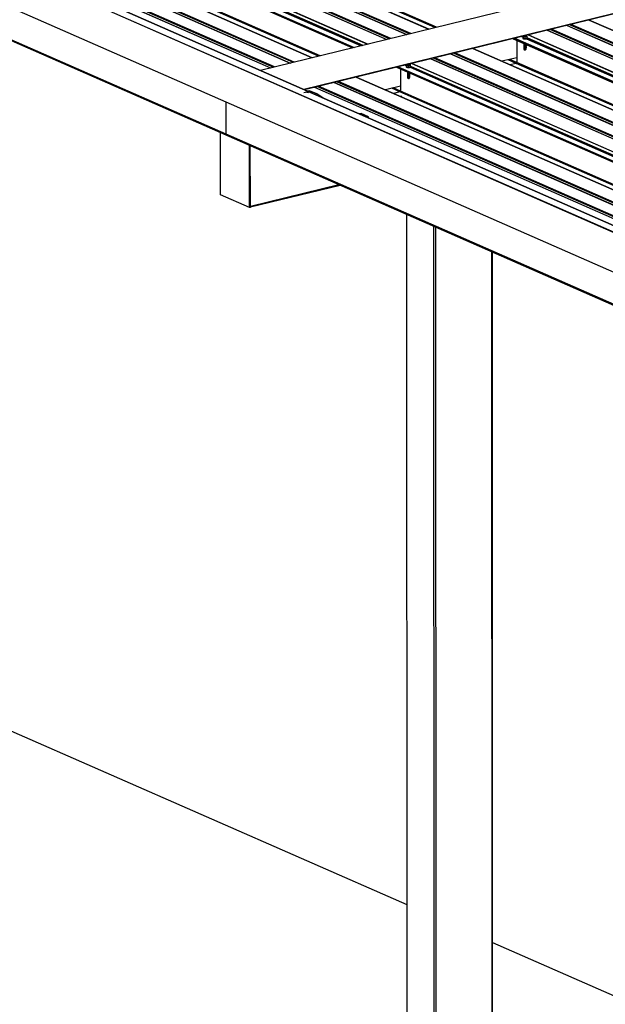
# Model space of a CAD drawing. Units: inches. Extents: x 0.3 to 33.8, y 0.2 to 21.6.
# Drawn here: x 8.9 to 9.3, y 6.4 to 7.1 of the extents above; entities that cross this region are included whole.
import ezdxf

# ---------------------------------------------------------------- set-up
doc = ezdxf.new("R2010")
doc.units = ezdxf.units.IN
doc.header["$MEASUREMENT"] = 0

msp = doc.modelspace()

# ---------------------------------------------------------------- linework, layer by layer
at = {"color": 8, "linetype": 'Continuous', "lineweight": 25}
for p, q in [((8.34304555, 7.39323939), (9.13600869, 7.0448897)), ((8.33025546, 7.39011044), (9.1232186, 7.04176075)), ((8.3303327, 7.38870287), (9.12120969, 7.04126963)), ((8.33040324, 7.38875449), (9.12133072, 7.04129908)), ((8.34312279, 7.39183182), (9.13399978, 7.04439858)), ((8.34319333, 7.39188344), (9.13412081, 7.04442803)), ((9.09940272, 7.03593416), (8.31466706, 7.38066951)), ((8.31466778, 7.38122233), (9.10021055, 7.03613243)), ((8.31814566, 7.38561945), (9.10887399, 7.03825152)), ((8.31823216, 7.38574261), (9.10910916, 7.03830937)), ((8.38582111, 7.38281931), (9.14824799, 7.04788425)), ((9.15233399, 7.04888349), (8.39260893, 7.38263164)), ((9.1533571, 7.04913353), (8.39296728, 7.38317372)), ((8.26788074, 7.37485116), (9.06084388, 7.02650148)), ((8.28220619, 7.37692926), (9.07308318, 7.02949602)), ((8.25508971, 7.37172198), (9.04805285, 7.0233723)), ((8.25516695, 7.37031441), (9.04604394, 7.02288118)), ((8.25523749, 7.37036604), (9.04616497, 7.02291062)), ((8.26795798, 7.37344359), (9.05883497, 7.02601036)), ((8.26802852, 7.37349522), (9.058956, 7.0260398)), ((8.35185229, 7.36787673), (9.10458193, 7.03720168)), ((8.35247697, 7.36826887), (9.10555652, 7.0374401)), ((8.35247707, 7.36845507), (9.10582869, 7.03750677)), ((9.07716824, 7.03049504), (8.31744318, 7.36424319)), ((9.07819229, 7.03074531), (8.31780247, 7.36478549)), ((9.23761214, 7.05029041), (9.99365857, 6.71815828)), ((9.23773317, 7.05031985), (9.9937796, 6.71818773)), ((9.23962035, 7.05078184), (9.99566748, 6.7186494)), ((9.25186035, 7.05377607), (10.00790678, 6.72164395)), ((9.20916723, 7.043332), (9.20922894, 7.0433049)), ((9.21248635, 7.04414335), (9.96853278, 6.71201122)), ((9.21272152, 7.0442012), (9.96876795, 6.71206907)), ((9.22482111, 7.04716123), (9.98086754, 6.7150291)), ((9.22494214, 7.04719067), (9.98098857, 6.71505855)), ((9.22682932, 7.04765266), (9.98287645, 6.71552022)), ((9.95906151, 6.70969386), (9.20301438, 7.0418263)), ((9.20382197, 7.04202402), (9.9598684, 6.7098919)), ((9.20819264, 7.04309358), (9.20922906, 7.04263829)), ((9.21142179, 7.04167502), (9.96423978, 6.71096115)), ((9.21204717, 7.04206685), (9.96521437, 6.71119957)), ((9.2120482, 7.04225327), (9.96548748, 6.71126647)), ((9.16244639, 7.03190195), (9.91849282, 6.69976983)), ((9.16256742, 7.0319314), (9.91861385, 6.69979927)), ((9.1644546, 7.03239338), (9.92050173, 6.70026095)), ((9.1766946, 7.03538762), (9.93274103, 6.70325549)), ((9.13302783, 7.02470536), (9.13406425, 7.02425006)), ((9.13400242, 7.02494378), (9.13406413, 7.02491667)), ((9.1373206, 7.02575489), (9.89336703, 6.69362277)), ((9.13755577, 7.02581274), (9.8936022, 6.69368062)), ((9.1496563, 7.028773), (9.90570273, 6.69664088)), ((9.14977733, 7.02880245), (9.90582376, 6.69667032)), ((9.15166451, 7.02926443), (9.90771164, 6.697132)), ((9.20479336, 7.02583803), (9.19956923, 7.02813299)), ((9.20516853, 7.02637271), (9.20059234, 7.02838304)), ((9.93682703, 6.70425474), (9.20479336, 7.02583803)), ((9.93785014, 6.70450478), (9.20516853, 7.02637271)), ((9.88389576, 6.69130541), (9.12784863, 7.02343784)), ((9.12865716, 7.0236358), (9.88470359, 6.69150367)), ((9.13625698, 7.02328679), (9.88907497, 6.69257292)), ((9.13688236, 7.02367862), (9.89004956, 6.69281135)), ((9.13688245, 7.02386482), (9.89032173, 6.69287802)), ((9.08728158, 7.01351373), (9.84332801, 6.6813816)), ((9.08740261, 7.01354317), (9.84344904, 6.68141105)), ((9.08928979, 7.01400516), (9.84533692, 6.68187272)), ((9.10152979, 7.01699939), (9.85757622, 6.68486727)), ((9.07449055, 7.01038455), (9.83053698, 6.67825242)), ((9.07461158, 7.01041399), (9.83065801, 6.67828187)), ((9.07649876, 7.01087598), (9.83254589, 6.67874354)), ((9.12962761, 7.00744957), (9.12440348, 7.00974454)), ((9.13000372, 7.00798448), (9.12542753, 7.00999481)), ((9.86166128, 6.68586628), (9.12962761, 7.00744957)), ((9.86268533, 6.68611655), (9.13000372, 7.00798448)), ((9.03314239, 6.93372182), (9.09017098, 6.94767322)), ((9.1344156, 6.08413465), (9.13408296, 6.92838302)), ((9.15191538, 6.07644697), (9.15158274, 6.92069534)), ((9.15329297, 6.0763816), (9.15296055, 6.92009012)), ((9.18929731, 6.08518966), (9.18897459, 6.90426903))]:
    msp.add_line(p, q, dxfattribs=at)
at = {"color": 7, "linetype": 'Continuous', "lineweight": 25}
for p, q in [((9.13665843, 7.04504861), (8.34357609, 7.39345066)), ((9.12386741, 7.04191943), (8.33078506, 7.39032148)), ((8.20508518, 7.38358509), (9.54978012, 6.79285895)), ((8.20526082, 7.38369481), (9.54988074, 6.79300163)), ((8.21584318, 7.38319267), (9.5559437, 6.79448487)), ((9.55599357, 6.79448099), (8.21593021, 7.38317247)), ((8.31476028, 7.38045229), (9.09914463, 7.03587129)), ((9.14827164, 7.0478896), (8.38584405, 7.38282498)), ((9.06149268, 7.02666016), (8.26841034, 7.37506221)), ((9.07310683, 7.02950138), (8.28224947, 7.37692599)), ((9.0487026, 7.0235312), (8.25562025, 7.37193325)), ((9.01762343, 7.00068115), (8.20517044, 7.35759275)), ((8.20510371, 7.33655271), (9.54979866, 6.74582656)), ((9.01763156, 6.980051), (8.20517856, 7.3369626)), ((8.20519077, 7.33644659), (9.54984855, 6.74573678)), ((9.63624705, 7.16726776), (9.03964255, 7.02131519)), ((9.66426171, 7.15496089), (9.0676572, 7.00900831)), ((9.66426182, 7.15466547), (9.06808911, 7.00881853)), ((9.99631558, 6.71880839), (9.24026915, 7.05094051)), ((10.00792972, 6.72164961), (9.25188329, 7.05378174)), ((9.20922959, 7.04242339), (9.20922923, 7.04334679)), ((9.20930241, 7.04336469), (9.20938962, 7.04311985)), ((9.21065333, 7.04294174), (9.2117568, 7.04321169)), ((9.21153093, 7.04366864), (9.21090447, 7.04375662)), ((9.2117568, 7.04321169), (9.21160386, 7.0436366)), ((9.21175725, 7.04206769), (9.2117568, 7.04321169)), ((9.9835255, 6.71567944), (9.22747906, 7.04781156)), ((9.20275699, 7.04176311), (9.95880342, 6.70963098)), ((9.20516288, 7.0407059), (9.20516853, 7.02637271)), ((9.20893888, 7.04224484), (9.20893894, 7.04208244)), ((9.20893888, 7.04224484), (9.20893894, 7.04208244)), ((9.20922959, 7.04242339), (9.20939007, 7.04197586)), ((9.20938962, 7.04311985), (9.21065333, 7.04294174)), ((9.20939007, 7.04197586), (9.20938962, 7.04311985)), ((9.20939007, 7.04197586), (9.21065378, 7.04179774)), ((9.20977014, 7.03868206), (9.20987252, 7.03863709)), ((9.20981747, 7.03865946), (9.20981748, 7.0386517)), ((9.20981747, 7.03865946), (9.20981748, 7.0386517)), ((9.20981758, 7.03839563), (9.20981758, 7.03838788)), ((9.20981758, 7.03839563), (9.20981758, 7.03838788)), ((9.20981768, 7.03813236), (9.20981769, 7.0381246)), ((9.20981768, 7.03813236), (9.20981769, 7.0381246)), ((9.20981779, 7.03786909), (9.20981779, 7.03786077)), ((9.20981779, 7.03786909), (9.20981779, 7.03786077)), ((9.20981789, 7.03760526), (9.20981789, 7.0375975)), ((9.20981789, 7.03760526), (9.20981789, 7.0375975)), ((9.20981799, 7.03734198), (9.209818, 7.03733422)), ((9.20981799, 7.03734198), (9.209818, 7.03733422)), ((9.2098181, 7.03707816), (9.2098181, 7.0370704)), ((9.2098181, 7.03707816), (9.2098181, 7.0370704)), ((9.20981967, 7.03865773), (9.20995329, 7.03860007)), ((9.20981967, 7.03865773), (9.20995329, 7.03860007)), ((9.20981977, 7.03839446), (9.20995339, 7.03833624)), ((9.20981977, 7.03839446), (9.20995339, 7.03833624)), ((9.20981988, 7.03813118), (9.2099535, 7.03807296)), ((9.20981988, 7.03813118), (9.2099535, 7.03807296)), ((9.20981998, 7.03786736), (9.2099536, 7.03780914)), ((9.20981998, 7.03786736), (9.2099536, 7.03780914)), ((9.20982009, 7.03760408), (9.2099537, 7.03754586)), ((9.20982009, 7.03760408), (9.2099537, 7.03754586)), ((9.20982019, 7.03734025), (9.20995381, 7.03728259)), ((9.20982019, 7.03734025), (9.20995381, 7.03728259)), ((9.20982029, 7.03707698), (9.20995391, 7.03701876)), ((9.20982029, 7.03707698), (9.20995391, 7.03701876)), ((9.20995329, 7.03860007), (9.20999538, 7.03858351)), ((9.21065378, 7.04179774), (9.21065333, 7.04294174)), ((9.21065378, 7.04179774), (9.21175725, 7.04206769)), ((9.21103601, 7.03807353), (9.2110964, 7.03809959)), ((9.21103601, 7.03807353), (9.2110964, 7.03809959)), ((9.21103611, 7.0378097), (9.21116907, 7.03786791)), ((9.21103611, 7.0378097), (9.21116907, 7.03786791)), ((9.21103622, 7.03754643), (9.21116917, 7.03760464)), ((9.21103622, 7.03754643), (9.21116917, 7.03760464)), ((9.21103632, 7.03728316), (9.21116928, 7.03734081)), ((9.21103632, 7.03728316), (9.21116928, 7.03734081)), ((9.21103642, 7.03701933), (9.21116938, 7.03707754)), ((9.21103642, 7.03701933), (9.21116938, 7.03707754)), ((9.2111718, 7.0378611), (9.2111718, 7.03786941)), ((9.2111718, 7.0378611), (9.2111718, 7.03786941)), ((9.21117191, 7.03759782), (9.21117191, 7.03760558)), ((9.21117191, 7.03759782), (9.21117191, 7.03760558)), ((9.21117201, 7.03733455), (9.21117201, 7.03734231)), ((9.21117201, 7.03733455), (9.21117201, 7.03734231)), ((9.21117212, 7.03707072), (9.21117211, 7.03707848)), ((9.21117212, 7.03707072), (9.21117211, 7.03707848)), ((9.21204802, 7.04208772), (9.21204796, 7.04224624)), ((9.21204802, 7.04208772), (9.21204796, 7.04224624)), ((9.92115077, 6.70042016), (9.16510434, 7.03255229)), ((9.93276397, 6.70326115), (9.17671754, 7.03539328)), ((9.20977721, 7.03488292), (9.20991396, 7.03466291)), ((9.20977721, 7.03488292), (9.20991396, 7.03466291)), ((9.2098182, 7.03681488), (9.2098182, 7.03680712)), ((9.2098182, 7.03681488), (9.2098182, 7.03680712)), ((9.20981831, 7.03655161), (9.20981831, 7.03654329)), ((9.20981831, 7.03655161), (9.20981831, 7.03654329)), ((9.20981841, 7.03628778), (9.20981841, 7.03628002)), ((9.20981841, 7.03628778), (9.20981841, 7.03628002)), ((9.20981851, 7.03602451), (9.20981852, 7.03601675)), ((9.20981851, 7.03602451), (9.20981852, 7.03601675)), ((9.20981862, 7.03576068), (9.20981862, 7.03575292)), ((9.20981862, 7.03576068), (9.20981862, 7.03575292)), ((9.20981872, 7.0354974), (9.20981872, 7.03548964)), ((9.20981872, 7.0354974), (9.20981872, 7.03548964)), ((9.20981882, 7.03523413), (9.20981883, 7.03522582)), ((9.20981882, 7.03523413), (9.20981883, 7.03522582)), ((9.20981893, 7.0349703), (9.20981893, 7.03496254)), ((9.20981893, 7.0349703), (9.20981893, 7.03496254)), ((9.2098204, 7.03681315), (9.20995402, 7.03675549)), ((9.2098204, 7.03681315), (9.20995402, 7.03675549)), ((9.2098205, 7.03654988), (9.20995412, 7.03649166)), ((9.2098205, 7.03654988), (9.20995412, 7.03649166)), ((9.2098206, 7.0362866), (9.20995422, 7.03622838)), ((9.2098206, 7.0362866), (9.20995422, 7.03622838)), ((9.20982071, 7.03602277), (9.20995433, 7.03596456)), ((9.20982071, 7.03602277), (9.20995433, 7.03596456)), ((9.20982081, 7.0357595), (9.20995443, 7.03570128)), ((9.20982081, 7.0357595), (9.20995443, 7.03570128)), ((9.20982092, 7.03549567), (9.20995453, 7.03543801)), ((9.20982092, 7.03549567), (9.20995453, 7.03543801)), ((9.20982102, 7.0352324), (9.20995464, 7.03517418)), ((9.20982102, 7.0352324), (9.20995464, 7.03517418)), ((9.20982112, 7.03496912), (9.20995474, 7.03491091)), ((9.20982112, 7.03496912), (9.20995474, 7.03491091)), ((9.21093445, 7.03473871), (9.21085039, 7.03454621)), ((9.21090057, 7.03531552), (9.21090057, 7.03531164)), ((9.21090057, 7.03531164), (9.21090478, 7.03530591)), ((9.21096022, 7.03515853), (9.21090064, 7.03512984)), ((9.21090064, 7.03512984), (9.21090067, 7.03504781)), ((9.21090067, 7.03504781), (9.21099958, 7.03491403)), ((9.21099958, 7.03491403), (9.21090074, 7.03486657)), ((9.21090074, 7.03486657), (9.21090078, 7.03478454)), ((9.21090078, 7.03478454), (9.21093445, 7.03473871)), ((9.21090102, 7.03480127), (9.21097252, 7.03481877)), ((9.21096022, 7.03515853), (9.21113242, 7.03522747)), ((9.21096022, 7.03515853), (9.21113242, 7.03522747)), ((9.21108437, 7.03507562), (9.21097252, 7.03481877)), ((9.21103653, 7.03675605), (9.21116949, 7.03681371)), ((9.21103653, 7.03675605), (9.21116949, 7.03681371)), ((9.21103663, 7.03649222), (9.21116959, 7.03655043)), ((9.21103663, 7.03649222), (9.21116959, 7.03655043)), ((9.21103673, 7.03622895), (9.21116969, 7.03628716)), ((9.21103673, 7.03622895), (9.21116969, 7.03628716)), ((9.21103684, 7.03596512), (9.2111698, 7.03602333)), ((9.21103684, 7.03596512), (9.2111698, 7.03602333)), ((9.21103694, 7.03570185), (9.2111699, 7.03576006)), ((9.21103694, 7.03570185), (9.2111699, 7.03576006)), ((9.21103705, 7.03543857), (9.21117001, 7.03549623)), ((9.21103705, 7.03543857), (9.21117001, 7.03549623)), ((9.21103917, 7.03517764), (9.21103921, 7.03509561)), ((9.21103921, 7.03509561), (9.21108437, 7.03507562)), ((9.21113617, 7.0352176), (9.21117011, 7.03523296)), ((9.21113617, 7.0352176), (9.21117011, 7.03523296)), ((9.21117222, 7.03680745), (9.21117222, 7.03681521)), ((9.21117222, 7.03680745), (9.21117222, 7.03681521)), ((9.21117232, 7.03654362), (9.21117232, 7.03655193)), ((9.21117232, 7.03654362), (9.21117232, 7.03655193)), ((9.21117243, 7.03628034), (9.21117242, 7.0362881)), ((9.21117243, 7.03628034), (9.21117242, 7.0362881)), ((9.21117253, 7.03601707), (9.21117253, 7.03602483)), ((9.21117253, 7.03601707), (9.21117253, 7.03602483)), ((9.21117264, 7.03575324), (9.21117263, 7.035761)), ((9.21117264, 7.03575324), (9.21117263, 7.035761)), ((9.21133713, 7.03568339), (9.21117294, 7.03579789)), ((9.21133713, 7.03568339), (9.21118277, 7.03579107)), ((9.13406478, 7.02403516), (9.13406442, 7.02495856)), ((9.13413666, 7.02497624), (9.13422387, 7.0247314)), ((9.13422387, 7.0247314), (9.13548852, 7.02455351)), ((9.13422432, 7.0235874), (9.13422387, 7.0247314)), ((9.13548852, 7.02455351), (9.13659105, 7.02482323)), ((9.13548897, 7.02340952), (9.13548852, 7.02455351)), ((9.13636518, 7.02528019), (9.13573966, 7.02536839)), ((9.13659105, 7.02482323), (9.13643811, 7.02524815)), ((9.1365915, 7.02367924), (9.13659105, 7.02482323)), ((9.90835975, 6.69729098), (9.15231331, 7.02942311)), ((9.20515258, 7.02949911), (9.19550639, 7.02713928)), ((9.20479336, 7.02583803), (9.20073037, 7.02484406)), ((9.12759124, 7.02337466), (9.88363767, 6.69124253)), ((9.12999808, 7.02231768), (9.13000372, 7.00798448)), ((9.13377407, 7.02385662), (9.13377414, 7.02369422)), ((9.13377407, 7.02385662), (9.13377414, 7.02369422)), ((9.13406478, 7.02403516), (9.13422432, 7.0235874)), ((9.13422432, 7.0235874), (9.13548897, 7.02340952)), ((9.13460533, 7.02029384), (9.13470771, 7.02024886)), ((9.13465172, 7.02027101), (9.13465173, 7.02026325)), ((9.13465172, 7.02027101), (9.13465173, 7.02026325)), ((9.13465183, 7.02000718), (9.13465183, 7.01999942)), ((9.13465183, 7.02000718), (9.13465183, 7.01999942)), ((9.13465193, 7.01974391), (9.13465194, 7.01973615)), ((9.13465193, 7.01974391), (9.13465194, 7.01973615)), ((9.13465204, 7.01948063), (9.13465204, 7.01947232)), ((9.13465204, 7.01948063), (9.13465204, 7.01947232)), ((9.13465214, 7.0192168), (9.13465214, 7.01920904)), ((9.13465214, 7.0192168), (9.13465214, 7.01920904)), ((9.13465224, 7.01895353), (9.13465225, 7.01894577)), ((9.13465224, 7.01895353), (9.13465225, 7.01894577)), ((9.13465235, 7.0186897), (9.13465235, 7.01868194)), ((9.13465235, 7.0186897), (9.13465235, 7.01868194)), ((9.13465245, 7.01842643), (9.13465245, 7.01841867)), ((9.13465245, 7.01842643), (9.13465245, 7.01841867)), ((9.13465256, 7.01816315), (9.13465256, 7.01815484)), ((9.13465256, 7.01816315), (9.13465256, 7.01815484)), ((9.13465266, 7.01789932), (9.13465266, 7.01789157)), ((9.13465266, 7.01789932), (9.13465266, 7.01789157)), ((9.13465486, 7.02026951), (9.13478848, 7.02021184)), ((9.13465486, 7.02026951), (9.13478848, 7.02021184)), ((9.13465496, 7.02000623), (9.13478858, 7.01994801)), ((9.13465496, 7.02000623), (9.13478858, 7.01994801)), ((9.13465507, 7.01974296), (9.13478869, 7.01968474)), ((9.13465507, 7.01974296), (9.13478869, 7.01968474)), ((9.13465517, 7.01947913), (9.13478879, 7.01942091)), ((9.13465517, 7.01947913), (9.13478879, 7.01942091)), ((9.13465528, 7.01921586), (9.13478889, 7.01915764)), ((9.13465528, 7.01921586), (9.13478889, 7.01915764)), ((9.13465538, 7.01895203), (9.134789, 7.01889436)), ((9.13465538, 7.01895203), (9.134789, 7.01889436)), ((9.13465548, 7.01868875), (9.1347891, 7.01863054)), ((9.13465548, 7.01868875), (9.1347891, 7.01863054)), ((9.13465559, 7.01842493), (9.13478921, 7.01836726)), ((9.13465559, 7.01842493), (9.13478921, 7.01836726)), ((9.13465569, 7.01816165), (9.13478931, 7.01810343)), ((9.13465569, 7.01816165), (9.13478931, 7.01810343)), ((9.13465579, 7.01789838), (9.13478941, 7.01784016)), ((9.13465579, 7.01789838), (9.13478941, 7.01784016)), ((9.13478848, 7.02021184), (9.13483057, 7.02019528)), ((9.13548897, 7.02340952), (9.1365915, 7.02367924)), ((9.1358712, 7.01968531), (9.13593159, 7.01971137)), ((9.1358712, 7.01968531), (9.13593159, 7.01971137)), ((9.1358713, 7.01942148), (9.13600426, 7.01947969)), ((9.1358713, 7.01942148), (9.13600426, 7.01947969)), ((9.13587141, 7.0191582), (9.13600437, 7.01921641)), ((9.13587141, 7.0191582), (9.13600437, 7.01921641)), ((9.13587151, 7.01889493), (9.13600447, 7.01895259)), ((9.13587151, 7.01889493), (9.13600447, 7.01895259)), ((9.13587161, 7.0186311), (9.13600457, 7.01868931)), ((9.13587161, 7.0186311), (9.13600457, 7.01868931)), ((9.13587172, 7.01836783), (9.13600468, 7.01842548)), ((9.13587172, 7.01836783), (9.13600468, 7.01842548)), ((9.13587182, 7.018104), (9.13600478, 7.01816221)), ((9.13587182, 7.018104), (9.13600478, 7.01816221)), ((9.13587192, 7.01784073), (9.13600488, 7.01789894)), ((9.13587192, 7.01784073), (9.13600488, 7.01789894)), ((9.136007, 7.01947287), (9.13600699, 7.01948119)), ((9.136007, 7.01947287), (9.13600699, 7.01948119)), ((9.1360071, 7.0192096), (9.1360071, 7.01921736)), ((9.1360071, 7.0192096), (9.1360071, 7.01921736)), ((9.1360072, 7.01894632), (9.1360072, 7.01895408)), ((9.1360072, 7.01894632), (9.1360072, 7.01895408)), ((9.13600731, 7.0186825), (9.1360073, 7.01869025)), ((9.13600731, 7.0186825), (9.1360073, 7.01869025)), ((9.13600741, 7.01841922), (9.13600741, 7.01842698)), ((9.13600741, 7.01841922), (9.13600741, 7.01842698)), ((9.13600751, 7.01815539), (9.13600751, 7.01816371)), ((9.13600751, 7.01815539), (9.13600751, 7.01816371)), ((9.13600762, 7.01789212), (9.13600762, 7.01789988)), ((9.13600762, 7.01789212), (9.13600762, 7.01789988)), ((9.13688227, 7.02369927), (9.13688221, 7.02385779)), ((9.13688227, 7.02369927), (9.13688221, 7.02385779)), ((9.20606152, 7.02273892), (9.20526865, 7.02285046)), ((9.20616272, 7.02245769), (9.20606152, 7.02273892)), ((9.84598502, 6.68203171), (9.08993859, 7.01416383)), ((9.85759916, 6.68487293), (9.10155273, 7.01700506)), ((9.1346124, 7.0164947), (9.13474915, 7.01627469)), ((9.1346124, 7.0164947), (9.13474915, 7.01627469)), ((9.13465276, 7.01763605), (9.13465277, 7.01762829)), ((9.13465276, 7.01763605), (9.13465277, 7.01762829)), ((9.13465287, 7.01737222), (9.13465287, 7.01736446)), ((9.13465287, 7.01737222), (9.13465287, 7.01736446)), ((9.13465297, 7.01710895), (9.13465297, 7.01710119)), ((9.13465297, 7.01710895), (9.13465297, 7.01710119)), ((9.13465307, 7.01684567), (9.13465308, 7.01683736)), ((9.13465307, 7.01684567), (9.13465308, 7.01683736)), ((9.13465318, 7.01658185), (9.13465318, 7.01657409)), ((9.13465318, 7.01658185), (9.13465318, 7.01657409)), ((9.1346559, 7.01763455), (9.13478952, 7.01757633)), ((9.1346559, 7.01763455), (9.13478952, 7.01757633)), ((9.134656, 7.01737128), (9.13478962, 7.01731306)), ((9.134656, 7.01737128), (9.13478962, 7.01731306)), ((9.13465611, 7.01710745), (9.13478972, 7.01704978)), ((9.13465611, 7.01710745), (9.13478972, 7.01704978)), ((9.13465621, 7.01684417), (9.13478983, 7.01678595)), ((9.13465621, 7.01684417), (9.13478983, 7.01678595)), ((9.13465631, 7.0165809), (9.13478993, 7.01652268)), ((9.13465631, 7.0165809), (9.13478993, 7.01652268)), ((9.13576964, 7.01635049), (9.13568558, 7.01615799)), ((9.13573527, 7.01641282), (9.13580677, 7.01643031)), ((9.13573576, 7.01692729), (9.13573576, 7.01692341)), ((9.13573576, 7.01692341), (9.13573997, 7.01691768)), ((9.13579541, 7.0167703), (9.13573583, 7.01674162)), ((9.13573583, 7.01674162), (9.13573586, 7.01665958)), ((9.13573586, 7.01665958), (9.13583477, 7.01652581)), ((9.13583477, 7.01652581), (9.13573594, 7.01647834)), ((9.13573594, 7.01647834), (9.13573597, 7.01639631)), ((9.13573597, 7.01639631), (9.13576964, 7.01635049)), ((9.13579541, 7.0167703), (9.13596667, 7.01683902)), ((9.13579541, 7.0167703), (9.13596667, 7.01683902)), ((9.13591956, 7.01668739), (9.13580677, 7.01643031)), ((9.13587203, 7.0175769), (9.13600499, 7.01763511)), ((9.13587203, 7.0175769), (9.13600499, 7.01763511)), ((9.13587213, 7.01731362), (9.13600509, 7.01737183)), ((9.13587213, 7.01731362), (9.13600509, 7.01737183)), ((9.13587224, 7.01705035), (9.1360052, 7.017108)), ((9.13587224, 7.01705035), (9.1360052, 7.017108)), ((9.13587342, 7.01678918), (9.13587346, 7.01670715)), ((9.13587346, 7.01670715), (9.13591956, 7.01668739)), ((9.13597042, 7.01682915), (9.1360053, 7.01684473)), ((9.13597042, 7.01682915), (9.1360053, 7.01684473)), ((9.13600772, 7.01762884), (9.13600772, 7.0176366)), ((9.13600772, 7.01762884), (9.13600772, 7.0176366)), ((9.13600783, 7.01736502), (9.13600782, 7.01737278)), ((9.13600783, 7.01736502), (9.13600782, 7.01737278)), ((9.13617138, 7.01729494), (9.13600813, 7.01740967)), ((9.13617138, 7.01729494), (9.13601796, 7.01740284)), ((9.07135563, 7.00815912), (9.07022206, 7.00788181)), ((9.07602439, 7.00610813), (9.07135563, 7.00815912)), ((9.07602439, 7.00610813), (9.07489082, 7.00583082)), ((9.07558997, 7.00552293), (9.07573108, 7.00555745)), ((9.07573108, 7.00555745), (9.07621195, 7.00525048)), ((9.07988459, 7.0036368), (9.07602439, 7.00610813)), ((9.83319494, 6.67890276), (9.0771485, 7.01103488)), ((9.12998777, 7.01111089), (9.12034158, 7.00875106)), ((9.12962761, 7.00744957), (9.12556556, 7.00645584)), ((9.80200778, 6.65610015), (9.01762343, 7.00068115)), ((9.01763156, 6.980051), (9.01762343, 7.00068115)), ((9.13089671, 7.0043507), (9.13010384, 7.00446223)), ((9.13099791, 7.00406947), (9.13089671, 7.0043507)), ((9.10374543, 6.99319014), (9.10367031, 6.99318711)), ((9.10468793, 6.99342972), (9.10370205, 6.99318854)), ((9.10456796, 6.9928288), (9.10374543, 6.99319014)), ((9.10453772, 6.99280605), (9.10456796, 6.9928288)), ((9.10456798, 6.99279277), (9.10456796, 6.9928288)), ((9.10935668, 6.99137873), (9.10468793, 6.99342972)), ((9.10935668, 6.99137873), (9.10834823, 6.99113203)), ((9.10921204, 6.990753), (9.10935692, 6.99078845)), ((9.10935692, 6.99078845), (9.10935668, 6.99137873)), ((9.01396586, 6.94088168), (9.01394999, 6.98115762)), ((9.80201591, 6.63546999), (9.01763156, 6.980051)), ((9.03264229, 6.9326771), (9.03262642, 6.97295304)), ((9.03314276, 6.93279953), (9.03312702, 6.97273294)), ((9.03314239, 6.93372182), (9.03312702, 6.97273294)), ((9.03314254, 6.93311618), (9.09105729, 6.94728437)), ((9.03264229, 6.9326771), (9.01396586, 6.94088168)), ((9.03314276, 6.93279953), (9.03264229, 6.9326771)), ((9.13388715, 6.92846889), (9.13421974, 6.08432749)), ((9.1896934, 6.08544866), (9.18937085, 6.90409516)), ((8.87505082, 6.59649033), (9.13406383, 6.4827056)), ((9.18954618, 6.45833214), (9.60397316, 6.27627386))]:
    msp.add_line(p, q, dxfattribs=at)
at = {"color": 7, "linetype": 'Continuous', "lineweight": 25, "flags": 128}
for points in [[(9.20954606, 7.0434243), (9.20954098, 7.04340723), (9.20958014, 7.04329931), (9.20972828, 7.0432027), (9.20996932, 7.04312834), (9.21027376, 7.04308532), (9.21060388, 7.04307927), (9.21092049, 7.04311069), (9.21118671, 7.04317581), (9.21136869, 7.04326637), (9.21144496, 7.04337184), (9.2114058, 7.04347976), (9.21125696, 7.04357668)], [(9.20954606, 7.0434243), (9.20954098, 7.04340723), (9.20958014, 7.04329931), (9.20972828, 7.0432027), (9.20996932, 7.04312834), (9.21027376, 7.04308532), (9.21060388, 7.04307927), (9.21092049, 7.04311069), (9.21118671, 7.04317581), (9.21136869, 7.04326637), (9.21144496, 7.04337184), (9.2114058, 7.04347976), (9.21125696, 7.04357668)], [(9.20893894, 7.04208244), (9.20897944, 7.04196621), (9.20913221, 7.04183669), (9.20938535, 7.04172548), (9.20971993, 7.04164091), (9.21011346, 7.04158899), (9.21053338, 7.04157374), (9.21095175, 7.04159648), (9.21133502, 7.04165523), (9.21165685, 7.04174547), (9.21189185, 7.04186099), (9.21202351, 7.04199296), (9.21204802, 7.04208384)], [(9.20893894, 7.04208244), (9.20897944, 7.04196621), (9.20913221, 7.04183669), (9.20938535, 7.04172548), (9.20971993, 7.04164091), (9.21011346, 7.04158899), (9.21053338, 7.04157374), (9.21095175, 7.04159648), (9.21133502, 7.04165523), (9.21165685, 7.04174547), (9.21189185, 7.04186099), (9.21202351, 7.04199296), (9.21204802, 7.04208384)], [(9.20922948, 7.04254182), (9.20920073, 7.04252807), (9.20901516, 7.04240306), (9.20894025, 7.04226676), (9.20897937, 7.04212861), (9.20913215, 7.04199909), (9.20938529, 7.04188788), (9.20971987, 7.04180331), (9.2101134, 7.04175139), (9.21053331, 7.04173614), (9.21095169, 7.04175888), (9.21133495, 7.04181763), (9.21165679, 7.04190787), (9.21189178, 7.04202339), (9.21202344, 7.04215535), (9.21204158, 7.04229408), (9.21203907, 7.04230162)], [(9.20922948, 7.04254182), (9.20920073, 7.04252807), (9.20901516, 7.04240306), (9.20894025, 7.04226676), (9.20897937, 7.04212861), (9.20913215, 7.04199909), (9.20938529, 7.04188788), (9.20971987, 7.04180331), (9.2101134, 7.04175139), (9.21053331, 7.04173614), (9.21095169, 7.04175888), (9.21133495, 7.04181763), (9.21165679, 7.04190787), (9.21189178, 7.04202339), (9.21202344, 7.04215535), (9.21204158, 7.04229408), (9.21203907, 7.04230162)], [(9.20975275, 7.0386922), (9.20968492, 7.03863771), (9.20965421, 7.03853668), (9.20973734, 7.03843904), (9.20992316, 7.0383574), (9.21018503, 7.03830349), (9.21048922, 7.03828438), (9.21066363, 7.03829012)], [(9.20975275, 7.0386922), (9.20968492, 7.03863771), (9.20965421, 7.03853668), (9.20973734, 7.03843904), (9.20992316, 7.0383574), (9.21018503, 7.03830349), (9.21048922, 7.03828438), (9.21066363, 7.03829012)], [(9.20975286, 7.03842892), (9.20968502, 7.03837444), (9.20965431, 7.03827341), (9.20973744, 7.03817576), (9.20992327, 7.03809413), (9.21018514, 7.03804021), (9.21048932, 7.03802111), (9.21079502, 7.0380393), (9.21105926, 7.03809243), (9.21109126, 7.03810218)], [(9.20975286, 7.03842892), (9.20968502, 7.03837444), (9.20965431, 7.03827341), (9.20973744, 7.03817576), (9.20992327, 7.03809413), (9.21018514, 7.03804021), (9.21048932, 7.03802111), (9.21079502, 7.0380393), (9.21105926, 7.03809243), (9.21109126, 7.03810218)], [(9.20975296, 7.0381651), (9.20968512, 7.03811061), (9.20965441, 7.03800958), (9.20973755, 7.03791193), (9.20992337, 7.0378303), (9.21018524, 7.03777638), (9.21048943, 7.03775728), (9.21079512, 7.03777547), (9.21105936, 7.03782861), (9.21124782, 7.03790924), (9.21133027, 7.03799655)], [(9.20975296, 7.0381651), (9.20968512, 7.03811061), (9.20965441, 7.03800958), (9.20973755, 7.03791193), (9.20992337, 7.0378303), (9.21018524, 7.03777638), (9.21048943, 7.03775728), (9.21079512, 7.03777547), (9.21105936, 7.03782861), (9.21124782, 7.03790924), (9.21133027, 7.03799655)], [(9.20975306, 7.03790182), (9.20968523, 7.03784734), (9.20965452, 7.0377463), (9.20973765, 7.03764866), (9.20992347, 7.03756703), (9.21018534, 7.03751311), (9.21048953, 7.03749401), (9.21079523, 7.0375122), (9.21105947, 7.03756533), (9.21124792, 7.03764597), (9.21133492, 7.0377435), (9.21130791, 7.0378448), (9.21123638, 7.0379026)], [(9.20975306, 7.03790182), (9.20968523, 7.03784734), (9.20965452, 7.0377463), (9.20973765, 7.03764866), (9.20992347, 7.03756703), (9.21018534, 7.03751311), (9.21048953, 7.03749401), (9.21079523, 7.0375122), (9.21105947, 7.03756533), (9.21124792, 7.03764597), (9.21133492, 7.0377435), (9.21130791, 7.0378448), (9.21123638, 7.0379026)], [(9.20975317, 7.03763799), (9.20968533, 7.03758351), (9.20965462, 7.03748248), (9.20973775, 7.03738483), (9.20992358, 7.0373032), (9.21018545, 7.03724928), (9.21048964, 7.03723018), (9.21079533, 7.03724837), (9.21105957, 7.0373015), (9.21124803, 7.03738214), (9.21133503, 7.03747968), (9.21130801, 7.03758098), (9.21123649, 7.03763878)], [(9.20975317, 7.03763799), (9.20968533, 7.03758351), (9.20965462, 7.03748248), (9.20973775, 7.03738483), (9.20992358, 7.0373032), (9.21018545, 7.03724928), (9.21048964, 7.03723018), (9.21079533, 7.03724837), (9.21105957, 7.0373015), (9.21124803, 7.03738214), (9.21133503, 7.03747968), (9.21130801, 7.03758098), (9.21123649, 7.03763878)], [(9.20975327, 7.03737472), (9.20968543, 7.03732024), (9.20965472, 7.0372192), (9.20973786, 7.03712156), (9.20992368, 7.03703992), (9.21018555, 7.03698601), (9.21048974, 7.0369669), (9.21079544, 7.0369851), (9.21105968, 7.03703823), (9.21124813, 7.03711886), (9.21133513, 7.0372164), (9.21130811, 7.0373177), (9.21123659, 7.0373755)], [(9.20975327, 7.03737472), (9.20968543, 7.03732024), (9.20965472, 7.0372192), (9.20973786, 7.03712156), (9.20992368, 7.03703992), (9.21018555, 7.03698601), (9.21048974, 7.0369669), (9.21079544, 7.0369851), (9.21105968, 7.03703823), (9.21124813, 7.03711886), (9.21133513, 7.0372164), (9.21130811, 7.0373177), (9.21123659, 7.0373755)], [(9.20975338, 7.03711089), (9.20968554, 7.03705641), (9.20965483, 7.03695537), (9.20973796, 7.03685773), (9.20992379, 7.0367761), (9.21018566, 7.03672218), (9.21048984, 7.03670307), (9.21079554, 7.03672127), (9.21105978, 7.0367744), (9.21124824, 7.03685503), (9.21133523, 7.03695257), (9.21130822, 7.03705387), (9.2112367, 7.03711167)], [(9.20975338, 7.03711089), (9.20968554, 7.03705641), (9.20965483, 7.03695537), (9.20973796, 7.03685773), (9.20992379, 7.0367761), (9.21018566, 7.03672218), (9.21048984, 7.03670307), (9.21079554, 7.03672127), (9.21105978, 7.0367744), (9.21124824, 7.03685503), (9.21133523, 7.03695257), (9.21130822, 7.03705387), (9.2112367, 7.03711167)], [(9.20975348, 7.03684762), (9.20968564, 7.03679313), (9.20965493, 7.0366921), (9.20973806, 7.03659446), (9.20992389, 7.03651282), (9.21018576, 7.03645891), (9.21048995, 7.0364398), (9.21079564, 7.03645799), (9.21105988, 7.03651113), (9.21124834, 7.03659176), (9.21133534, 7.0366893), (9.21130832, 7.0367906), (9.2112368, 7.0368484)], [(9.20975348, 7.03684762), (9.20968564, 7.03679313), (9.20965493, 7.0366921), (9.20973806, 7.03659446), (9.20992389, 7.03651282), (9.21018576, 7.03645891), (9.21048995, 7.0364398), (9.21079564, 7.03645799), (9.21105988, 7.03651113), (9.21124834, 7.03659176), (9.21133534, 7.0366893), (9.21130832, 7.0367906), (9.2112368, 7.0368484)], [(9.2097541, 7.03526686), (9.20969716, 7.03522368), (9.20965333, 7.03512519), (9.20971816, 7.03502787), (9.20988567, 7.03494463), (9.21013201, 7.03488595), (9.21042558, 7.03485993), (9.21072744, 7.03486952), (9.21099958, 7.03491403)], [(9.2097541, 7.03526686), (9.20969716, 7.03522368), (9.20965333, 7.03512519), (9.20971816, 7.03502787), (9.20988567, 7.03494463), (9.21013201, 7.03488595), (9.21042558, 7.03485993), (9.21072744, 7.03486952), (9.21099958, 7.03491403)], [(9.20975358, 7.03658434), (9.20968575, 7.03652986), (9.20965504, 7.03642882), (9.20973817, 7.03633118), (9.20992399, 7.03624955), (9.21018586, 7.03619563), (9.21049005, 7.03617653), (9.21079575, 7.03619472), (9.21105999, 7.03624785), (9.21124844, 7.03632849), (9.21133544, 7.03642603), (9.21130843, 7.03652733), (9.2112369, 7.03658513)], [(9.20975358, 7.03658434), (9.20968575, 7.03652986), (9.20965504, 7.03642882), (9.20973817, 7.03633118), (9.20992399, 7.03624955), (9.21018586, 7.03619563), (9.21049005, 7.03617653), (9.21079575, 7.03619472), (9.21105999, 7.03624785), (9.21124844, 7.03632849), (9.21133544, 7.03642603), (9.21130843, 7.03652733), (9.2112369, 7.03658513)], [(9.20975369, 7.03632051), (9.20968585, 7.03626603), (9.20965514, 7.036165), (9.20973827, 7.03606735), (9.2099241, 7.03598572), (9.21018597, 7.0359318), (9.21049016, 7.0359127), (9.21079585, 7.03593089), (9.21106009, 7.03598402), (9.21124855, 7.03606466), (9.21133555, 7.0361622), (9.21130853, 7.0362635), (9.21123701, 7.0363213)], [(9.20975369, 7.03632051), (9.20968585, 7.03626603), (9.20965514, 7.036165), (9.20973827, 7.03606735), (9.2099241, 7.03598572), (9.21018597, 7.0359318), (9.21049016, 7.0359127), (9.21079585, 7.03593089), (9.21106009, 7.03598402), (9.21124855, 7.03606466), (9.21133555, 7.0361622), (9.21130853, 7.0362635), (9.21123701, 7.0363213)], [(9.20975379, 7.03605724), (9.20968595, 7.03600276), (9.20965524, 7.03590172), (9.20973838, 7.03580408), (9.2099242, 7.03572245), (9.21018607, 7.03566853), (9.21049026, 7.03564942), (9.21079596, 7.03566762), (9.2110602, 7.03572075), (9.21124865, 7.03580138), (9.21133565, 7.03589892), (9.21130863, 7.03600022), (9.21123711, 7.03605802)], [(9.20975379, 7.03605724), (9.20968595, 7.03600276), (9.20965524, 7.03590172), (9.20973838, 7.03580408), (9.2099242, 7.03572245), (9.21018607, 7.03566853), (9.21049026, 7.03564942), (9.21079596, 7.03566762), (9.2110602, 7.03572075), (9.21124865, 7.03580138), (9.21133565, 7.03589892), (9.21130863, 7.03600022), (9.21123711, 7.03605802)], [(9.209754, 7.03553014), (9.20968498, 7.03547489), (9.20965591, 7.03537377), (9.20973975, 7.03527582), (9.20992651, 7.03519442), (9.21019026, 7.03514096), (9.21049539, 7.03512209), (9.21080063, 7.03514113), (9.21106511, 7.0351948), (9.21125216, 7.03527605), (9.21125216, 7.03527605)], [(9.209754, 7.03553014), (9.20968498, 7.03547489), (9.20965591, 7.03537377), (9.20973975, 7.03527582), (9.20992651, 7.03519442), (9.21019026, 7.03514096), (9.21049539, 7.03512209), (9.21080063, 7.03514113), (9.21106511, 7.0351948), (9.21125216, 7.03527605), (9.21125216, 7.03527605)], [(9.2097539, 7.03579341), (9.20967111, 7.0357204), (9.20966383, 7.03561551), (9.20977535, 7.03551762), (9.20999149, 7.03544004), (9.21027901, 7.0353948), (9.21059856, 7.03538761), (9.21090298, 7.03541987), (9.21114833, 7.03548709), (9.21130075, 7.03557905), (9.21133713, 7.03568339), (9.21133713, 7.03568339)], [(9.2097539, 7.03579341), (9.20967111, 7.0357204), (9.20966383, 7.03561551), (9.20977535, 7.03551762), (9.20999149, 7.03544004), (9.21027901, 7.0353948), (9.21059856, 7.03538761), (9.21090298, 7.03541987), (9.21114833, 7.03548709), (9.21130075, 7.03557905), (9.21133713, 7.03568339), (9.21133713, 7.03568339)], [(9.13406467, 7.0241536), (9.13403498, 7.02413962), (9.13385035, 7.02401484), (9.1337745, 7.0238783), (9.13381456, 7.02374039), (9.1339664, 7.02361063), (9.13421954, 7.02349943), (9.13455506, 7.02341509), (9.13494765, 7.02336294), (9.1353685, 7.02334791), (9.13578594, 7.02337042), (9.13617014, 7.0234294), (9.13649198, 7.02351964), (9.13672697, 7.02363516), (9.13685769, 7.0237669), (9.13687583, 7.02390562), (9.13687332, 7.02391316)], [(9.13406467, 7.0241536), (9.13403498, 7.02413962), (9.13385035, 7.02401484), (9.1337745, 7.0238783), (9.13381456, 7.02374039), (9.1339664, 7.02361063), (9.13421954, 7.02349943), (9.13455506, 7.02341509), (9.13494765, 7.02336294), (9.1353685, 7.02334791), (9.13578594, 7.02337042), (9.13617014, 7.0234294), (9.13649198, 7.02351964), (9.13672697, 7.02363516), (9.13685769, 7.0237669), (9.13687583, 7.02390562), (9.13687332, 7.02391316)], [(9.13438031, 7.02503585), (9.13437617, 7.02501901), (9.13441533, 7.02491108), (9.13456347, 7.02481448), (9.13480451, 7.02474012), (9.13510895, 7.02469709), (9.13543907, 7.02469105), (9.13575568, 7.02472246), (9.13602096, 7.02478736), (9.13620294, 7.02487792), (9.13627921, 7.02498339), (9.13624005, 7.02509131), (9.13609121, 7.02518822)], [(9.13438031, 7.02503585), (9.13437617, 7.02501901), (9.13441533, 7.02491108), (9.13456347, 7.02481448), (9.13480451, 7.02474012), (9.13510895, 7.02469709), (9.13543907, 7.02469105), (9.13575568, 7.02472246), (9.13602096, 7.02478736), (9.13620294, 7.02487792), (9.13627921, 7.02498339), (9.13624005, 7.02509131), (9.13609121, 7.02518822)], [(9.13377414, 7.02369422), (9.13381463, 7.02357799), (9.13396646, 7.02344823), (9.1342196, 7.02333703), (9.13455512, 7.02325269), (9.13494771, 7.02320054), (9.13536857, 7.02318551), (9.135786, 7.02320802), (9.13617021, 7.023267), (9.13649204, 7.02335725), (9.13672704, 7.02347277), (9.13685776, 7.0236045), (9.13688227, 7.02369539)], [(9.13377414, 7.02369422), (9.13381463, 7.02357799), (9.13396646, 7.02344823), (9.1342196, 7.02333703), (9.13455512, 7.02325269), (9.13494771, 7.02320054), (9.13536857, 7.02318551), (9.135786, 7.02320802), (9.13617021, 7.023267), (9.13649204, 7.02335725), (9.13672704, 7.02347277), (9.13685776, 7.0236045), (9.13688227, 7.02369539)], [(9.13458794, 7.02030397), (9.13452011, 7.02024949), (9.1344894, 7.02014845), (9.13457159, 7.02005058), (9.13475741, 7.01996895), (9.13502022, 7.01991526), (9.13532441, 7.01989616), (9.13549788, 7.01990166)], [(9.13458794, 7.02030397), (9.13452011, 7.02024949), (9.1344894, 7.02014845), (9.13457159, 7.02005058), (9.13475741, 7.01996895), (9.13502022, 7.01991526), (9.13532441, 7.01989616), (9.13549788, 7.01990166)], [(9.13458805, 7.0200407), (9.13452021, 7.01998622), (9.1344895, 7.01988518), (9.13457169, 7.01978731), (9.13475752, 7.01970567), (9.13502033, 7.01965199), (9.13532451, 7.01963288), (9.13562927, 7.01965085), (9.13589351, 7.01970398), (9.13592645, 7.01971396)], [(9.13458805, 7.0200407), (9.13452021, 7.01998622), (9.1344895, 7.01988518), (9.13457169, 7.01978731), (9.13475752, 7.01970567), (9.13502033, 7.01965199), (9.13532451, 7.01963288), (9.13562927, 7.01965085), (9.13589351, 7.01970398), (9.13592645, 7.01971396)], [(9.13458815, 7.01977687), (9.13452031, 7.01972239), (9.1344896, 7.01962135), (9.1345718, 7.01952348), (9.13475762, 7.01944185), (9.13502043, 7.01938816), (9.13532462, 7.01936905), (9.13562937, 7.01938702), (9.13589361, 7.01944015), (9.13608301, 7.01952101), (9.13616546, 7.01960833)], [(9.13458815, 7.01977687), (9.13452031, 7.01972239), (9.1344896, 7.01962135), (9.1345718, 7.01952348), (9.13475762, 7.01944185), (9.13502043, 7.01938816), (9.13532462, 7.01936905), (9.13562937, 7.01938702), (9.13589361, 7.01944015), (9.13608301, 7.01952101), (9.13616546, 7.01960833)], [(9.13458826, 7.0195136), (9.13452042, 7.01945911), (9.13448971, 7.01935808), (9.1345719, 7.01926021), (9.13475772, 7.01917857), (9.13502053, 7.01912489), (9.13532472, 7.01910578), (9.13562948, 7.01912374), (9.13589372, 7.01917688), (9.13608311, 7.01925774), (9.13616917, 7.01935505), (9.1361431, 7.01945658), (9.13607157, 7.01951438)], [(9.13458826, 7.0195136), (9.13452042, 7.01945911), (9.13448971, 7.01935808), (9.1345719, 7.01926021), (9.13475772, 7.01917857), (9.13502053, 7.01912489), (9.13532472, 7.01910578), (9.13562948, 7.01912374), (9.13589372, 7.01917688), (9.13608311, 7.01925774), (9.13616917, 7.01935505), (9.1361431, 7.01945658), (9.13607157, 7.01951438)], [(9.13458836, 7.01924977), (9.13452052, 7.01919528), (9.13448981, 7.01909425), (9.134572, 7.01899638), (9.13475783, 7.01891474), (9.13502064, 7.01886106), (9.13532483, 7.01884195), (9.13562958, 7.01885991), (9.13589382, 7.01891305), (9.13608322, 7.01899391), (9.13616928, 7.01909122), (9.1361432, 7.01919275), (9.13607168, 7.01925055)], [(9.13458836, 7.01924977), (9.13452052, 7.01919528), (9.13448981, 7.01909425), (9.134572, 7.01899638), (9.13475783, 7.01891474), (9.13502064, 7.01886106), (9.13532483, 7.01884195), (9.13562958, 7.01885991), (9.13589382, 7.01891305), (9.13608322, 7.01899391), (9.13616928, 7.01909122), (9.1361432, 7.01919275), (9.13607168, 7.01925055)], [(9.13458846, 7.01898649), (9.13452062, 7.01893201), (9.13448991, 7.01883098), (9.13457211, 7.0187331), (9.13475793, 7.01865147), (9.13502074, 7.01859778), (9.13532493, 7.01857868), (9.13562969, 7.01859664), (9.13589393, 7.01864977), (9.13608332, 7.01873064), (9.13616938, 7.01882795), (9.13614331, 7.01892948), (9.13607178, 7.01898728)], [(9.13458846, 7.01898649), (9.13452062, 7.01893201), (9.13448991, 7.01883098), (9.13457211, 7.0187331), (9.13475793, 7.01865147), (9.13502074, 7.01859778), (9.13532493, 7.01857868), (9.13562969, 7.01859664), (9.13589393, 7.01864977), (9.13608332, 7.01873064), (9.13616938, 7.01882795), (9.13614331, 7.01892948), (9.13607178, 7.01898728)], [(9.13458857, 7.01872267), (9.13452073, 7.01866818), (9.13449002, 7.01856715), (9.13457221, 7.01846927), (9.13475804, 7.01838764), (9.13502085, 7.01833395), (9.13532503, 7.01831485), (9.13562979, 7.01833281), (9.13589403, 7.01838595), (9.13608343, 7.01846681), (9.13616948, 7.01856412), (9.13614341, 7.01866565), (9.13607189, 7.01872345)], [(9.13458857, 7.01872267), (9.13452073, 7.01866818), (9.13449002, 7.01856715), (9.13457221, 7.01846927), (9.13475804, 7.01838764), (9.13502085, 7.01833395), (9.13532503, 7.01831485), (9.13562979, 7.01833281), (9.13589403, 7.01838595), (9.13608343, 7.01846681), (9.13616948, 7.01856412), (9.13614341, 7.01866565), (9.13607189, 7.01872345)], [(9.13458867, 7.01845939), (9.13452083, 7.01840491), (9.13449012, 7.01830387), (9.13457231, 7.018206), (9.13475814, 7.01812437), (9.13502095, 7.01807068), (9.13532514, 7.01805158), (9.13562989, 7.01806954), (9.13589413, 7.01812267), (9.13608353, 7.01820354), (9.13616959, 7.01830084), (9.13614351, 7.01840237), (9.13607199, 7.01846017)], [(9.13458867, 7.01845939), (9.13452083, 7.01840491), (9.13449012, 7.01830387), (9.13457231, 7.018206), (9.13475814, 7.01812437), (9.13502095, 7.01807068), (9.13532514, 7.01805158), (9.13562989, 7.01806954), (9.13589413, 7.01812267), (9.13608353, 7.01820354), (9.13616959, 7.01830084), (9.13614351, 7.01840237), (9.13607199, 7.01846017)], [(9.13458877, 7.01819612), (9.13452094, 7.01814163), (9.13449023, 7.0180406), (9.13457242, 7.01794273), (9.13475824, 7.01786109), (9.13502105, 7.01780741), (9.13532524, 7.0177883), (9.13563, 7.01780626), (9.13589424, 7.0178594), (9.13608363, 7.01794026), (9.13616969, 7.01803757), (9.13614362, 7.0181391), (9.13607209, 7.0181969)], [(9.13458877, 7.01819612), (9.13452094, 7.01814163), (9.13449023, 7.0180406), (9.13457242, 7.01794273), (9.13475824, 7.01786109), (9.13502105, 7.01780741), (9.13532524, 7.0177883), (9.13563, 7.01780626), (9.13589424, 7.0178594), (9.13608363, 7.01794026), (9.13616969, 7.01803757), (9.13614362, 7.0181391), (9.13607209, 7.0181969)], [(9.13458888, 7.01793229), (9.13452104, 7.01787781), (9.13449033, 7.01777677), (9.13457252, 7.0176789), (9.13475835, 7.01759727), (9.13502116, 7.01754358), (9.13532535, 7.01752447), (9.1356301, 7.01754244), (9.13589434, 7.01759557), (9.13608374, 7.01767643), (9.13616979, 7.01777374), (9.13614372, 7.01787527), (9.1360722, 7.01793307)], [(9.13458888, 7.01793229), (9.13452104, 7.01787781), (9.13449033, 7.01777677), (9.13457252, 7.0176789), (9.13475835, 7.01759727), (9.13502116, 7.01754358), (9.13532535, 7.01752447), (9.1356301, 7.01754244), (9.13589434, 7.01759557), (9.13608374, 7.01767643), (9.13616979, 7.01777374), (9.13614372, 7.01787527), (9.1360722, 7.01793307)], [(9.20579527, 7.02261911), (9.20572286, 7.02265607), (9.20563539, 7.02268935)], [(9.13458929, 7.01687864), (9.13453141, 7.01683522), (9.13448758, 7.01673674), (9.13455335, 7.01663964), (9.13471992, 7.01655617), (9.13496626, 7.0164975), (9.13525983, 7.01647148), (9.13556263, 7.01648129), (9.13583477, 7.01652581)], [(9.13458929, 7.01687864), (9.13453141, 7.01683522), (9.13448758, 7.01673674), (9.13455335, 7.01663964), (9.13471992, 7.01655617), (9.13496626, 7.0164975), (9.13525983, 7.01647148), (9.13556263, 7.01648129), (9.13583477, 7.01652581)], [(9.13458919, 7.01714191), (9.13452017, 7.01708666), (9.13449016, 7.01698532), (9.13457494, 7.0168876), (9.1347617, 7.01680619), (9.13502545, 7.01675274), (9.13533058, 7.01673386), (9.13563582, 7.0167529), (9.13589936, 7.01680634), (9.13608641, 7.01688759), (9.13608641, 7.01688759)], [(9.13458919, 7.01714191), (9.13452017, 7.01708666), (9.13449016, 7.01698532), (9.13457494, 7.0168876), (9.1347617, 7.01680619), (9.13502545, 7.01675274), (9.13533058, 7.01673386), (9.13563582, 7.0167529), (9.13589936, 7.01680634), (9.13608641, 7.01688759), (9.13608641, 7.01688759)], [(9.13458898, 7.01766902), (9.13452114, 7.01761453), (9.13449043, 7.0175135), (9.13457263, 7.01741562), (9.13475845, 7.01733399), (9.13502126, 7.0172803), (9.13532545, 7.0172612), (9.1356302, 7.01727916), (9.13589444, 7.01733229), (9.13608384, 7.01741316), (9.1361699, 7.01751047), (9.13614382, 7.017612), (9.1360723, 7.0176698)], [(9.13458898, 7.01766902), (9.13452114, 7.01761453), (9.13449043, 7.0175135), (9.13457263, 7.01741562), (9.13475845, 7.01733399), (9.13502126, 7.0172803), (9.13532545, 7.0172612), (9.1356302, 7.01727916), (9.13589444, 7.01733229), (9.13608384, 7.01741316), (9.1361699, 7.01751047), (9.13614382, 7.017612), (9.1360723, 7.0176698)], [(9.13458909, 7.01740519), (9.1345063, 7.01733218), (9.13449902, 7.01722728), (9.13461054, 7.01712939), (9.13482668, 7.01705182), (9.1351142, 7.01700658), (9.13543281, 7.01699915), (9.13573723, 7.01703142), (9.13598258, 7.01709864), (9.136135, 7.0171906), (9.13617138, 7.01729494), (9.13617138, 7.01729494)], [(9.13458909, 7.01740519), (9.1345063, 7.01733218), (9.13449902, 7.01722728), (9.13461054, 7.01712939), (9.13482668, 7.01705182), (9.1351142, 7.01700658), (9.13543281, 7.01699915), (9.13573723, 7.01703142), (9.13598258, 7.01709864), (9.136135, 7.0171906), (9.13617138, 7.01729494), (9.13617138, 7.01729494)], [(9.13063046, 7.00423089), (9.13055805, 7.00426785), (9.13047058, 7.00430112)]]:
    msp.add_lwpolyline(points, dxfattribs=at)
at = {"color": 7, "linetype": 'Continuous', "lineweight": 25}
for centre, radius, start, end in [((9.21049316, 7.0415995), 0.00189574, 62.13795243, 117.9110537), ((9.21058173, 7.04176843), 0.0019302, 69.52352492, 87.65168444), ((9.21024657, 7.03895477), 0.00052533, 215.23357289, 279.15518609), ((9.21048409, 7.03910313), 0.00097766, 227.02039729, 292.81693227), ((9.21051767, 7.0389402), 0.0010748, 229.36225994, 306.30970235), ((9.21049465, 7.03849729), 0.00092913, 223.24092139, 316.78644586), ((9.21049475, 7.03823402), 0.00092913, 223.24092139, 316.78644586), ((9.21049485, 7.03797075), 0.00092913, 223.24092139, 316.78644586), ((9.21049496, 7.03770692), 0.00092913, 223.24092139, 316.78644586), ((9.21049959, 7.03994596), 0.00169986, 251.25724506, 277.73185117), ((9.21049397, 7.03956632), 0.00158815, 250.10379898, 289.9561952), ((9.21049407, 7.03930249), 0.00158815, 250.10379898, 289.9561952), ((9.21049418, 7.03903921), 0.00158815, 250.10379898, 289.9561952), ((9.21049428, 7.03877594), 0.00158815, 250.10379898, 289.9561952), ((9.21049439, 7.03851211), 0.00158815, 250.10379898, 289.9561952), ((9.21049914, 7.03544187), 0.000827, 211.90393176, 301.76032247), ((9.21049506, 7.03744364), 0.00092913, 223.24092139, 316.78644586), ((9.21049516, 7.03717981), 0.00092913, 223.24092139, 316.78644586), ((9.21049527, 7.03691654), 0.00092913, 223.24092139, 316.78644586), ((9.21049537, 7.03665327), 0.00092913, 223.24092139, 316.78644586), ((9.21049548, 7.03638083), 0.00092326, 222.85157819, 317.17578905), ((9.21049348, 7.03621405), 0.00098998, 227.032181, 294.28047922), ((9.21048142, 7.03587628), 0.00092851, 224.47068757, 296.84197265), ((9.21049369, 7.03568695), 0.00098998, 227.032181, 294.28047922), ((9.21050645, 7.03560177), 0.00111018, 237.74500931, 288.04761048), ((9.21049449, 7.03824884), 0.00158815, 250.10379898, 289.9561952), ((9.21049459, 7.03798501), 0.00158815, 250.10379898, 289.9561952), ((9.2104947, 7.03772174), 0.00158815, 250.10379898, 289.9561952), ((9.2104948, 7.03745791), 0.00158815, 250.10379898, 289.9561952), ((9.2104949, 7.03719463), 0.00158815, 250.10379898, 289.9561952), ((9.21049505, 7.03685194), 0.00151372, 249.07922841, 290.98076576), ((9.21050432, 7.03678796), 0.00170483, 251.19043139, 283.44262295), ((9.21050442, 7.03652469), 0.00170483, 251.19043139, 283.44262295), ((9.13532835, 7.02320856), 0.00189814, 62.176208, 117.87279813), ((9.13540647, 7.02333733), 0.0019735, 69.69802329, 87.39949541), ((9.20461582, 7.02636157), 0.00055283, 288.73251525, 1.15426538), ((9.13508308, 7.02057188), 0.00053039, 215.58382104, 278.92361143), ((9.13531926, 7.02071986), 0.00098209, 227.18724416, 292.6500854), ((9.13535235, 7.02055506), 0.00107759, 229.46000172, 306.23469331), ((9.13532926, 7.02011129), 0.00093108, 223.33560016, 316.71121132), ((9.13532936, 7.01984802), 0.00093108, 223.33560016, 316.71121132), ((9.13532946, 7.01958474), 0.00093108, 223.33560016, 316.71121132), ((9.13532957, 7.01932091), 0.00093108, 223.33560016, 316.71121132), ((9.13532967, 7.01905764), 0.00093108, 223.33560016, 316.71121132), ((9.13532978, 7.01879381), 0.00093108, 223.33560016, 316.71121132), ((9.13532988, 7.01853054), 0.00093108, 223.33560016, 316.71121132), ((9.13533491, 7.02155672), 0.00169894, 251.24225735, 277.69977892), ((9.13532916, 7.02117718), 0.00158729, 250.09254749, 289.96744669), ((9.13532927, 7.02091335), 0.00158729, 250.09254749, 289.96744669), ((9.13532937, 7.02065008), 0.00158729, 250.09254749, 289.96744669), ((9.13532947, 7.0203868), 0.00158729, 250.09254748, 289.96744669), ((9.13532958, 7.02012297), 0.00158729, 250.09254748, 289.96744669), ((9.13532968, 7.0198597), 0.00158729, 250.09254748, 289.96744669), ((9.13532978, 7.01959587), 0.00158729, 250.09254748, 289.96744669), ((9.13532989, 7.0193326), 0.00158729, 250.09254748, 289.96744669), ((9.135333, 7.01710929), 0.00087547, 215.38294557, 299.91752023), ((9.13532998, 7.01826726), 0.00093108, 223.33560016, 316.71121132), ((9.13533009, 7.01799627), 0.00092618, 223.01308279, 317.03372868), ((9.13532878, 7.017831), 0.00099466, 227.20008842, 294.15223681), ((9.13531588, 7.01748796), 0.00092876, 224.46758309, 296.88474213), ((9.13532899, 7.0173039), 0.00099466, 227.20008842, 294.15223681), ((9.13534111, 7.01720928), 0.00110629, 237.65026645, 288.14235333), ((9.13532999, 7.01906877), 0.00158729, 250.09254748, 289.96744669), ((9.1353301, 7.01880549), 0.00158729, 250.09254749, 289.96744669), ((9.13533024, 7.01846326), 0.0015133, 249.07305052, 290.98694366), ((9.13533942, 7.01839793), 0.00170309, 251.17351201, 283.45954234), ((9.13533953, 7.01813466), 0.00170309, 251.17351201, 283.45954234), ((9.06918142, 7.00416753), 0.00302615, 61.76602966, 118.27911993), ((9.12944897, 7.00797486), 0.00055484, 288.78180059, 0.99319749)]:
    msp.add_arc(centre, radius, start, end, dxfattribs=at)
for points, knots in [([(9.21090057, 7.03531552), (9.21094827, 7.03533531), (9.21103651, 7.03537192), (9.21108761, 7.03544512), (9.21111109, 7.03547875)], [0, 0, 0, 0, 0.540615856, 1, 1, 1, 1]), ([(9.21090057, 7.03531552), (9.21094827, 7.03533531), (9.21103651, 7.03537192), (9.21108761, 7.03544512), (9.21111109, 7.03547875)], [0, 0, 0, 0, 0.540615856, 1, 1, 1, 1]), ([(9.21125216, 7.03527605), (9.21116261, 7.03529877), (9.2110433, 7.03532904), (9.21093243, 7.03531053), (9.21090478, 7.03530591)], [0, 0, 0, 0, 0.750631212, 1, 1, 1, 1]), ([(9.21125216, 7.03527605), (9.21116261, 7.03529877), (9.2110433, 7.03532904), (9.21093243, 7.03531053), (9.21090478, 7.03530591)], [0, 0, 0, 0, 0.750631212, 1, 1, 1, 1]), ([(9.13573576, 7.01692729), (9.13578346, 7.01694708), (9.1358717, 7.01698369), (9.1359228, 7.0170569), (9.13594628, 7.01709053)], [0, 0, 0, 0, 0.540615856, 1, 1, 1, 1]), ([(9.13573576, 7.01692729), (9.13578346, 7.01694708), (9.1358717, 7.01698369), (9.1359228, 7.0170569), (9.13594628, 7.01709053)], [0, 0, 0, 0, 0.540615856, 1, 1, 1, 1]), ([(9.13608641, 7.01688759), (9.13599686, 7.0169103), (9.13587792, 7.01694047), (9.13576731, 7.0169222), (9.13573997, 7.01691768)], [0, 0, 0, 0, 0.752819308, 1, 1, 1, 1]), ([(9.13608641, 7.01688759), (9.13599686, 7.0169103), (9.13587792, 7.01694047), (9.13576731, 7.0169222), (9.13573997, 7.01691768)], [0, 0, 0, 0, 0.752819308, 1, 1, 1, 1])]:
    msp.add_open_spline(points, degree=3, knots=knots, dxfattribs=at)

doc.saveas('drawing.dxf')
